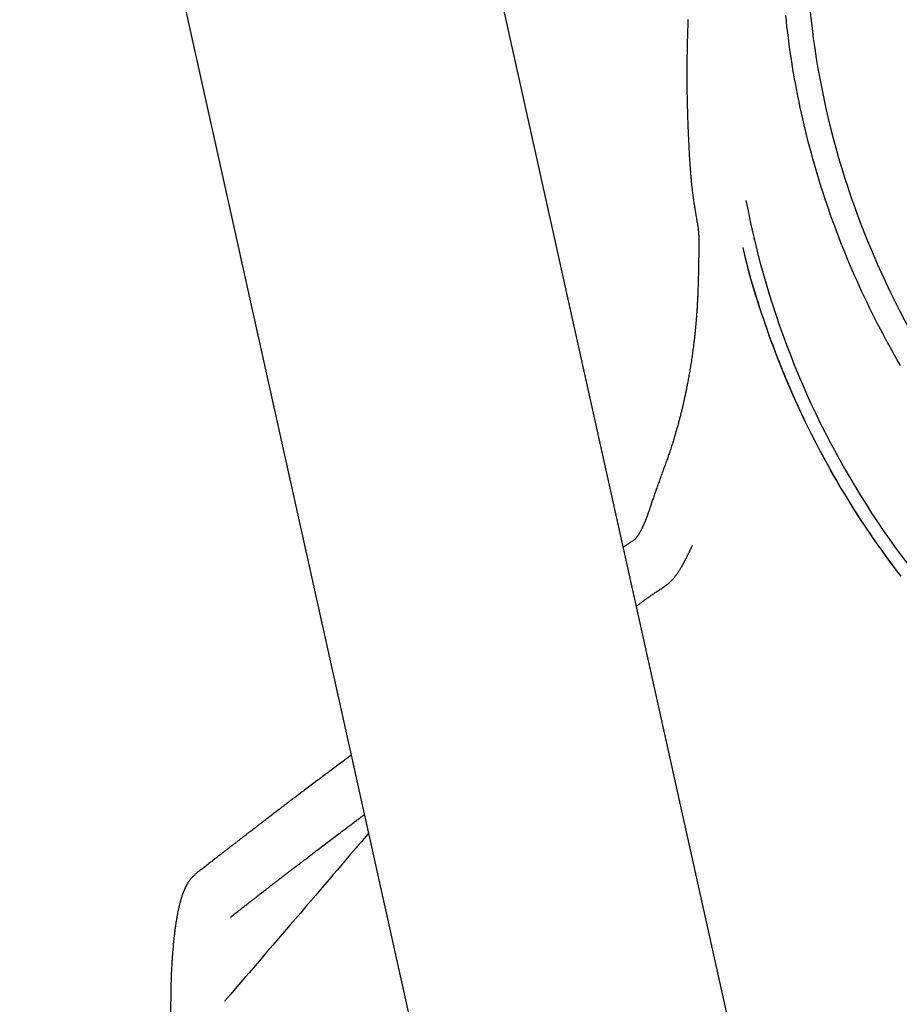
# Model space of a CAD drawing. Extents: x -3572 to 9519, y -2921 to 3364.
# Drawn here: x -2687 to -2291, y -1919 to -1475 of the extents above; entities that cross this region are included whole.
import ezdxf

# ---------------------------------------------------------------- set-up
doc = ezdxf.new("R2010")
doc.units = 0

msp = doc.modelspace()

# ---------------------------------------------------------------- linework, layer by layer
at = {"color": 7, "linetype": 'Continuous'}
for p, q in [((-2353.44, -1990.19), (-2550.18, -1104.06)), ((-2686.85, -1134.4), (-2490.11, -2020.53)), ((-2355.84, -1574.8), (-2355.87, -1573.7)), ((-2618.83, -1918.94), (-2618.9, -2038.93))]:
    msp.add_line(p, q, dxfattribs=at)
for points in [[(-2385.85, -1477.56), (-2385.88, -1478.77), (-2385.92, -1479.98), (-2385.95, -1481.19), (-2385.98, -1482.39), (-2386.02, -1483.59), (-2386.05, -1484.79), (-2386.08, -1485.98), (-2386.1, -1487.16), (-2386.13, -1488.33), (-2386.15, -1489.5), (-2386.17, -1490.66), (-2386.19, -1491.81), (-2386.2, -1492.95), (-2386.21, -1494.08), (-2386.23, -1495.2), (-2386.23, -1496.31), (-2386.24, -1497.42), (-2386.25, -1498.51), (-2386.25, -1499.59), (-2386.25, -1500.66), (-2386.25, -1501.73), (-2386.25, -1502.79), (-2386.24, -1503.83), (-2386.24, -1504.87), (-2386.23, -1505.91), (-2386.22, -1506.93), (-2386.2, -1507.95), (-2386.19, -1508.97), (-2386.17, -1509.99), (-2386.15, -1511), (-2386.13, -1512.02), (-2386.11, -1513.04), (-2386.08, -1514.06), (-2386.06, -1515.09), (-2386.03, -1516.12), (-2386, -1517.15), (-2385.97, -1518.18), (-2385.94, -1519.22), (-2385.9, -1520.26), (-2385.86, -1521.3), (-2385.83, -1522.34), (-2385.79, -1523.39), (-2385.75, -1524.44), (-2385.7, -1525.48), (-2385.66, -1526.53), (-2385.62, -1527.59), (-2385.57, -1528.64), (-2385.52, -1529.7), (-2385.47, -1530.76), (-2385.42, -1531.81), (-2385.37, -1532.87), (-2385.31, -1533.92), (-2385.26, -1534.97), (-2385.2, -1536.02), (-2385.14, -1537.05), (-2385.07, -1538.08), (-2385.01, -1539.09), (-2384.94, -1540.1), (-2384.87, -1541.09), (-2384.8, -1542.08), (-2384.73, -1543.07), (-2384.66, -1544.05), (-2384.59, -1545.02), (-2384.51, -1546)], [(-2385.76, -1475.44), (-2385.85, -1477.56)], [(-2289.95, -1631.35), (-2291.3, -1629.03), (-2292.63, -1626.7), (-2293.95, -1624.36), (-2295.25, -1622.01), (-2296.53, -1619.65), (-2297.8, -1617.29), (-2299.05, -1614.92), (-2300.29, -1612.54), (-2301.51, -1610.15), (-2302.71, -1607.76), (-2303.9, -1605.36), (-2305.07, -1602.95), (-2306.22, -1600.53), (-2307.35, -1598.11), (-2308.47, -1595.68), (-2309.57, -1593.24), (-2310.66, -1590.8), (-2311.73, -1588.35), (-2312.78, -1585.89), (-2313.81, -1583.43), (-2314.83, -1580.97), (-2315.83, -1578.49), (-2316.81, -1576.01), (-2317.77, -1573.53), (-2318.72, -1571.04), (-2319.65, -1568.54), (-2320.57, -1566.04), (-2321.46, -1563.53), (-2322.34, -1561.02), (-2323.2, -1558.5), (-2324.05, -1555.98), (-2324.87, -1553.46), (-2325.68, -1550.92), (-2326.47, -1548.39), (-2327.25, -1545.85), (-2328, -1543.3), (-2328.74, -1540.76), (-2329.46, -1538.2), (-2330.16, -1535.65), (-2330.85, -1533.09), (-2331.52, -1530.52), (-2332.17, -1527.96), (-2332.8, -1525.39), (-2333.42, -1522.81), (-2334.01, -1520.24), (-2334.59, -1517.66), (-2335.16, -1515.07), (-2335.7, -1512.49), (-2336.22, -1509.9), (-2336.73, -1507.31), (-2337.22, -1504.71), (-2337.7, -1502.12), (-2338.15, -1499.52), (-2338.58, -1496.92), (-2339, -1494.31), (-2339.4, -1491.71), (-2339.78, -1489.1), (-2340.15, -1486.5), (-2340.49, -1483.89), (-2340.82, -1481.27), (-2341.13, -1478.66), (-2341.42, -1476.05), (-2341.69, -1473.43)], [(-2384.51, -1546), (-2384.47, -1546.46), (-2384.43, -1546.93), (-2384.38, -1547.4), (-2384.34, -1547.87), (-2384.29, -1548.35), (-2384.25, -1548.82), (-2384.2, -1549.31), (-2384.15, -1549.79), (-2384.09, -1550.28), (-2384.04, -1550.78), (-2383.98, -1551.28), (-2383.92, -1551.79), (-2383.86, -1552.3), (-2383.79, -1552.82), (-2383.73, -1553.35), (-2383.66, -1553.88), (-2383.59, -1554.41), (-2383.52, -1554.95), (-2383.44, -1555.5), (-2383.36, -1556.05), (-2383.29, -1556.6), (-2383.2, -1557.16), (-2383.12, -1557.71), (-2383.04, -1558.27), (-2382.95, -1558.83), (-2382.86, -1559.39), (-2382.78, -1559.95), (-2382.69, -1560.51), (-2382.59, -1561.06), (-2382.5, -1561.62), (-2382.41, -1562.17), (-2382.32, -1562.72), (-2382.23, -1563.26), (-2382.14, -1563.8), (-2382.05, -1564.34), (-2381.96, -1564.87), (-2381.87, -1565.39), (-2381.78, -1565.91), (-2381.69, -1566.43), (-2381.61, -1566.94), (-2381.52, -1567.44), (-2381.44, -1567.94), (-2381.36, -1568.43), (-2381.29, -1568.92), (-2381.22, -1569.41), (-2381.16, -1569.89), (-2381.1, -1570.37), (-2381.05, -1570.84), (-2381, -1571.32), (-2380.97, -1571.79), (-2380.94, -1572.26), (-2380.91, -1572.73), (-2380.89, -1573.2), (-2380.87, -1573.67), (-2380.85, -1574.14), (-2380.84, -1574.61)], [(-2380.84, -1574.61), (-2380.84, -1575.4), (-2380.85, -1576.18), (-2380.86, -1576.96), (-2380.87, -1577.74), (-2380.88, -1578.52), (-2380.88, -1579.29), (-2380.89, -1580.06), (-2380.9, -1580.83), (-2380.91, -1581.59), (-2380.92, -1582.34), (-2380.93, -1583.09), (-2380.94, -1583.83), (-2380.95, -1584.56), (-2380.96, -1585.28), (-2380.97, -1585.99), (-2380.98, -1586.69), (-2380.99, -1587.38), (-2381.01, -1588.06), (-2381.02, -1588.73), (-2381.03, -1589.39), (-2381.05, -1590.03), (-2381.06, -1590.67), (-2381.08, -1591.3), (-2381.09, -1591.91), (-2381.11, -1592.52), (-2381.13, -1593.11), (-2381.14, -1593.69), (-2381.16, -1594.27), (-2381.18, -1594.83), (-2381.2, -1595.38), (-2381.21, -1595.92), (-2381.23, -1596.46), (-2381.25, -1596.98), (-2381.27, -1597.49), (-2381.29, -1597.99), (-2381.31, -1598.49), (-2381.33, -1598.97), (-2381.35, -1599.45), (-2381.37, -1599.93), (-2381.4, -1600.39), (-2381.42, -1600.86), (-2381.44, -1601.31), (-2381.46, -1601.76), (-2381.49, -1602.21), (-2381.51, -1602.65), (-2381.53, -1603.08), (-2381.56, -1603.5), (-2381.58, -1603.92), (-2381.6, -1604.33), (-2381.63, -1604.73), (-2381.65, -1605.12), (-2381.67, -1605.51), (-2381.7, -1605.89), (-2381.72, -1606.26), (-2381.75, -1606.62), (-2381.77, -1606.97), (-2381.79, -1607.31), (-2381.82, -1607.64), (-2381.84, -1607.97), (-2381.86, -1608.29), (-2381.88, -1608.59), (-2381.91, -1608.89), (-2381.93, -1609.18), (-2381.95, -1609.46), (-2381.97, -1609.73), (-2381.99, -1609.99), (-2382.01, -1610.25), (-2382.03, -1610.5), (-2382.05, -1610.75), (-2382.07, -1611), (-2382.09, -1611.25), (-2382.11, -1611.5), (-2382.14, -1611.76), (-2382.16, -1612.02), (-2382.18, -1612.29), (-2382.21, -1612.57), (-2382.23, -1612.85), (-2382.26, -1613.15), (-2382.29, -1613.45), (-2382.32, -1613.77), (-2382.35, -1614.09), (-2382.38, -1614.43), (-2382.41, -1614.78), (-2382.45, -1615.14), (-2382.48, -1615.52), (-2382.52, -1615.92), (-2382.57, -1616.32), (-2382.61, -1616.75), (-2382.66, -1617.19), (-2382.71, -1617.65), (-2382.76, -1618.12), (-2382.81, -1618.61), (-2382.87, -1619.11), (-2382.93, -1619.63), (-2382.99, -1620.16), (-2383.05, -1620.7), (-2383.12, -1621.25), (-2383.19, -1621.82), (-2383.26, -1622.39), (-2383.33, -1622.98), (-2383.41, -1623.57), (-2383.49, -1624.18), (-2383.57, -1624.8), (-2383.66, -1625.42), (-2383.75, -1626.06), (-2383.84, -1626.7), (-2383.93, -1627.35), (-2384.03, -1628.01), (-2384.13, -1628.67), (-2384.23, -1629.33), (-2384.33, -1629.99), (-2384.43, -1630.65), (-2384.54, -1631.31), (-2384.64, -1631.96), (-2384.75, -1632.61), (-2384.86, -1633.26), (-2384.97, -1633.89), (-2385.08, -1634.53), (-2385.19, -1635.15), (-2385.29, -1635.76), (-2385.4, -1636.37), (-2385.51, -1636.97), (-2385.62, -1637.55), (-2385.73, -1638.13), (-2385.83, -1638.69), (-2385.94, -1639.25), (-2386.04, -1639.79), (-2386.14, -1640.31), (-2386.24, -1640.83), (-2386.34, -1641.33), (-2386.44, -1641.82), (-2386.54, -1642.29), (-2386.63, -1642.76), (-2386.72, -1643.21), (-2386.81, -1643.65), (-2386.9, -1644.08), (-2386.99, -1644.49), (-2387.08, -1644.9), (-2387.16, -1645.3), (-2387.25, -1645.69), (-2387.33, -1646.07), (-2387.41, -1646.44), (-2387.49, -1646.81), (-2387.57, -1647.17), (-2387.65, -1647.52), (-2387.72, -1647.87), (-2387.8, -1648.21), (-2387.88, -1648.55), (-2387.96, -1648.88), (-2388.03, -1649.21), (-2388.11, -1649.54), (-2388.18, -1649.87), (-2388.26, -1650.19), (-2388.33, -1650.51), (-2388.41, -1650.83), (-2388.49, -1651.16), (-2388.57, -1651.48), (-2388.65, -1651.82), (-2388.73, -1652.16), (-2388.81, -1652.5), (-2388.9, -1652.86), (-2388.99, -1653.23), (-2389.09, -1653.6), (-2389.18, -1653.98), (-2389.28, -1654.38), (-2389.38, -1654.78), (-2389.49, -1655.19), (-2389.6, -1655.61), (-2389.71, -1656.04), (-2389.83, -1656.48), (-2389.95, -1656.93), (-2390.07, -1657.39), (-2390.19, -1657.85), (-2390.32, -1658.32), (-2390.45, -1658.8), (-2390.59, -1659.29), (-2390.73, -1659.79), (-2390.87, -1660.29), (-2391.01, -1660.8), (-2391.16, -1661.31), (-2391.31, -1661.83), (-2391.46, -1662.35), (-2391.62, -1662.88), (-2391.78, -1663.41), (-2391.94, -1663.94), (-2392.1, -1664.48), (-2392.27, -1665.02), (-2392.44, -1665.56), (-2392.61, -1666.11), (-2392.78, -1666.66), (-2392.96, -1667.21), (-2393.14, -1667.76), (-2393.32, -1668.31), (-2393.5, -1668.86), (-2393.69, -1669.42), (-2393.87, -1669.98), (-2394.06, -1670.54), (-2394.26, -1671.1), (-2394.45, -1671.66), (-2394.65, -1672.23), (-2394.84, -1672.79), (-2395.04, -1673.36), (-2395.25, -1673.93), (-2395.45, -1674.5), (-2395.65, -1675.08), (-2395.86, -1675.65), (-2396.07, -1676.22), (-2396.28, -1676.8), (-2396.49, -1677.37), (-2396.7, -1677.95), (-2396.91, -1678.52), (-2397.12, -1679.1), (-2397.33, -1679.67), (-2397.54, -1680.25), (-2397.75, -1680.83), (-2397.96, -1681.4), (-2398.17, -1681.98), (-2398.38, -1682.55), (-2398.59, -1683.13), (-2398.8, -1683.71), (-2399.01, -1684.28), (-2399.21, -1684.86), (-2399.42, -1685.43), (-2399.62, -1686), (-2399.82, -1686.57), (-2400.02, -1687.14), (-2400.22, -1687.7), (-2400.42, -1688.26), (-2400.61, -1688.81), (-2400.8, -1689.35), (-2400.98, -1689.88), (-2401.16, -1690.4), (-2401.33, -1690.91), (-2401.5, -1691.41), (-2401.66, -1691.89), (-2401.82, -1692.35), (-2401.97, -1692.8), (-2402.12, -1693.23), (-2402.26, -1693.65), (-2402.39, -1694.04), (-2402.52, -1694.42), (-2402.64, -1694.78), (-2402.75, -1695.12), (-2402.86, -1695.44), (-2402.96, -1695.74), (-2403.06, -1696.03), (-2403.15, -1696.31), (-2403.24, -1696.56), (-2403.33, -1696.81), (-2403.41, -1697.04), (-2403.48, -1697.26), (-2403.56, -1697.47), (-2403.63, -1697.68), (-2403.7, -1697.88), (-2403.77, -1698.08), (-2403.84, -1698.27), (-2403.9, -1698.47), (-2403.97, -1698.66), (-2404.05, -1698.86), (-2404.12, -1699.05), (-2404.19, -1699.25), (-2404.26, -1699.45), (-2404.33, -1699.65), (-2404.41, -1699.85), (-2404.48, -1700.05), (-2404.56, -1700.24), (-2404.63, -1700.45), (-2404.71, -1700.65), (-2404.79, -1700.85), (-2404.87, -1701.05), (-2404.94, -1701.24), (-2405.02, -1701.44), (-2405.1, -1701.64), (-2405.18, -1701.84), (-2405.26, -1702.03), (-2405.34, -1702.22), (-2405.42, -1702.41), (-2405.5, -1702.6), (-2405.58, -1702.78), (-2405.66, -1702.96), (-2405.73, -1703.13), (-2405.81, -1703.3), (-2405.88, -1703.47), (-2405.96, -1703.64), (-2406.03, -1703.8), (-2406.11, -1703.96), (-2406.18, -1704.12), (-2406.26, -1704.28), (-2406.34, -1704.44), (-2406.41, -1704.6), (-2406.49, -1704.76), (-2406.57, -1704.93), (-2406.65, -1705.09), (-2406.73, -1705.25), (-2406.82, -1705.41), (-2406.9, -1705.57), (-2406.99, -1705.73), (-2407.07, -1705.89), (-2407.16, -1706.05), (-2407.24, -1706.2), (-2407.33, -1706.36), (-2407.41, -1706.51), (-2407.5, -1706.65), (-2407.58, -1706.79), (-2407.66, -1706.93), (-2407.74, -1707.06), (-2407.82, -1707.19), (-2407.9, -1707.31), (-2407.97, -1707.42), (-2408.04, -1707.53), (-2408.11, -1707.64), (-2408.17, -1707.73), (-2408.24, -1707.83), (-2408.3, -1707.92), (-2408.35, -1708), (-2408.41, -1708.08), (-2408.46, -1708.15), (-2408.51, -1708.23), (-2408.56, -1708.29), (-2408.61, -1708.36), (-2408.65, -1708.42), (-2408.69, -1708.48), (-2408.74, -1708.54), (-2408.78, -1708.59), (-2408.82, -1708.65), (-2408.86, -1708.7), (-2408.9, -1708.76), (-2408.94, -1708.81), (-2408.98, -1708.86), (-2409.03, -1708.92), (-2409.07, -1708.97), (-2409.11, -1709.03), (-2409.16, -1709.08), (-2409.2, -1709.14), (-2409.25, -1709.19), (-2409.29, -1709.25), (-2409.34, -1709.3), (-2409.38, -1709.35), (-2409.43, -1709.4), (-2409.47, -1709.46), (-2409.52, -1709.51), (-2409.56, -1709.56), (-2409.61, -1709.6), (-2409.65, -1709.65), (-2409.69, -1709.7), (-2409.73, -1709.74), (-2409.77, -1709.78), (-2409.81, -1709.82), (-2409.85, -1709.86), (-2409.88, -1709.89), (-2409.92, -1709.92), (-2409.94, -1709.95), (-2409.97, -1709.98), (-2409.99, -1710), (-2410.01, -1710.02), (-2410.03, -1710.03), (-2410.05, -1710.05), (-2410.07, -1710.06), (-2410.08, -1710.07), (-2410.1, -1710.09)], [(-2289.68, -1726.36), (-2291.28, -1724.28), (-2292.86, -1722.19), (-2294.44, -1720.09), (-2295.99, -1717.98), (-2297.54, -1715.85), (-2299.07, -1713.72), (-2300.58, -1711.58), (-2302.09, -1709.42), (-2303.57, -1707.26), (-2305.05, -1705.08), (-2306.51, -1702.89), (-2307.96, -1700.7), (-2309.39, -1698.49), (-2310.81, -1696.27), (-2312.22, -1694.04), (-2313.61, -1691.79), (-2314.99, -1689.54), (-2316.35, -1687.28), (-2317.7, -1685), (-2319.04, -1682.72), (-2320.36, -1680.42), (-2321.66, -1678.11), (-2322.95, -1675.79), (-2324.23, -1673.47), (-2325.49, -1671.13), (-2326.74, -1668.78), (-2327.97, -1666.42), (-2329.18, -1664.04), (-2330.38, -1661.66), (-2331.57, -1659.27), (-2332.74, -1656.87), (-2333.89, -1654.46), (-2335.03, -1652.04), (-2336.15, -1649.61), (-2337.26, -1647.18), (-2338.35, -1644.73), (-2339.42, -1642.28), (-2340.48, -1639.82), (-2341.53, -1637.35), (-2342.55, -1634.87), (-2343.56, -1632.39), (-2344.55, -1629.9), (-2345.53, -1627.4), (-2346.49, -1624.9), (-2347.42, -1622.39), (-2348.34, -1619.88), (-2349.24, -1617.39), (-2350.11, -1614.92), (-2350.95, -1612.48), (-2351.77, -1610.09), (-2352.56, -1607.74), (-2353.31, -1605.46), (-2354.02, -1603.25), (-2354.71, -1601.12), (-2355.35, -1599.05), (-2355.96, -1597.06), (-2356.54, -1595.15), (-2357.08, -1593.3), (-2357.58, -1591.53), (-2358.05, -1589.83), (-2358.49, -1588.21), (-2358.89, -1586.64), (-2359.27, -1585.14), (-2359.62, -1583.68), (-2359.96, -1582.26), (-2360.28, -1580.86), (-2360.6, -1579.48), (-2360.91, -1578.12)], [(-2290.33, -1725.51), (-2291.96, -1723.39), (-2293.57, -1721.25), (-2295.16, -1719.11), (-2296.74, -1716.96), (-2298.31, -1714.79), (-2299.86, -1712.61), (-2301.39, -1710.43), (-2302.91, -1708.23), (-2304.42, -1706.02), (-2305.91, -1703.8), (-2307.38, -1701.57), (-2308.84, -1699.33), (-2310.29, -1697.09), (-2311.72, -1694.83), (-2313.14, -1692.56), (-2314.54, -1690.28), (-2315.92, -1687.99), (-2317.29, -1685.69), (-2318.65, -1683.39), (-2319.98, -1681.07), (-2321.31, -1678.75), (-2322.61, -1676.41), (-2323.91, -1674.07), (-2325.18, -1671.72), (-2326.44, -1669.35), (-2327.68, -1666.98), (-2328.91, -1664.61), (-2330.12, -1662.22), (-2331.32, -1659.82), (-2332.5, -1657.42), (-2333.66, -1655.01), (-2334.8, -1652.59), (-2335.93, -1650.16), (-2337.05, -1647.72), (-2338.14, -1645.28), (-2339.23, -1642.83), (-2340.29, -1640.37), (-2341.34, -1637.9), (-2342.37, -1635.43), (-2343.38, -1632.95), (-2344.38, -1630.46), (-2345.36, -1627.96), (-2346.32, -1625.45), (-2347.27, -1622.94), (-2348.19, -1620.43), (-2349.09, -1617.93), (-2349.97, -1615.45), (-2350.82, -1613), (-2351.64, -1610.6), (-2352.43, -1608.24), (-2353.19, -1605.94), (-2353.92, -1603.72), (-2354.6, -1601.56), (-2355.26, -1599.48), (-2355.87, -1597.46), (-2356.46, -1595.52), (-2357, -1593.65), (-2357.51, -1591.85), (-2357.99, -1590.12), (-2358.43, -1588.46), (-2358.84, -1586.87), (-2359.23, -1585.33), (-2359.59, -1583.83), (-2359.94, -1582.37), (-2360.27, -1580.94), (-2360.59, -1579.52), (-2360.91, -1578.12)], [(-2410.13, -1710.11), (-2410.5, -1710.34), (-2410.86, -1710.58), (-2411.22, -1710.81), (-2411.57, -1711.03), (-2411.91, -1711.26), (-2412.25, -1711.48), (-2412.57, -1711.69), (-2412.87, -1711.89), (-2413.16, -1712.08), (-2413.44, -1712.27), (-2413.71, -1712.45), (-2413.96, -1712.62), (-2414.21, -1712.79), (-2414.45, -1712.95), (-2414.68, -1713.12), (-2414.92, -1713.28)], [(-2396.69, -1731.19), (-2396.34, -1730.94), (-2396, -1730.69), (-2395.66, -1730.44), (-2395.32, -1730.18), (-2394.99, -1729.93), (-2394.67, -1729.67), (-2394.35, -1729.4), (-2394.04, -1729.13), (-2393.74, -1728.86), (-2393.45, -1728.58), (-2393.17, -1728.3), (-2392.9, -1728.01), (-2392.64, -1727.73), (-2392.38, -1727.44), (-2392.14, -1727.16), (-2391.91, -1726.87), (-2391.68, -1726.59), (-2391.46, -1726.32), (-2391.25, -1726.05), (-2391.05, -1725.78), (-2390.86, -1725.52), (-2390.67, -1725.26), (-2390.49, -1725.01), (-2390.32, -1724.76), (-2390.15, -1724.52), (-2390, -1724.29), (-2389.84, -1724.06), (-2389.7, -1723.83), (-2389.56, -1723.61), (-2389.42, -1723.4), (-2389.29, -1723.19), (-2389.17, -1722.98), (-2389.05, -1722.79), (-2388.94, -1722.6), (-2388.83, -1722.41), (-2388.72, -1722.23), (-2388.62, -1722.05), (-2388.52, -1721.88), (-2388.42, -1721.71), (-2388.33, -1721.54), (-2388.24, -1721.38), (-2388.15, -1721.22), (-2388.06, -1721.06), (-2387.97, -1720.9), (-2387.88, -1720.74), (-2387.79, -1720.58), (-2387.71, -1720.42), (-2387.62, -1720.26), (-2387.53, -1720.09), (-2387.45, -1719.93), (-2387.36, -1719.76), (-2387.27, -1719.59), (-2387.18, -1719.41), (-2387.09, -1719.24), (-2386.99, -1719.06), (-2386.9, -1718.88), (-2386.81, -1718.7), (-2386.72, -1718.52), (-2386.62, -1718.33), (-2386.52, -1718.14), (-2386.43, -1717.95), (-2386.33, -1717.75), (-2386.23, -1717.55), (-2386.12, -1717.34), (-2386.02, -1717.13), (-2385.91, -1716.91), (-2385.81, -1716.7), (-2385.7, -1716.48), (-2385.59, -1716.25), (-2385.48, -1716.03), (-2385.37, -1715.81), (-2385.27, -1715.59), (-2385.16, -1715.38), (-2385.06, -1715.16), (-2384.96, -1714.95), (-2384.86, -1714.75), (-2384.76, -1714.54), (-2384.66, -1714.34), (-2384.57, -1714.14), (-2384.47, -1713.94), (-2384.38, -1713.75), (-2384.29, -1713.55), (-2384.2, -1713.37), (-2384.11, -1713.18), (-2384.02, -1712.99), (-2383.93, -1712.81), (-2383.84, -1712.62), (-2383.76, -1712.44)], [(-2409.02, -1739.86), (-2408.8, -1739.7), (-2408.59, -1739.54), (-2408.37, -1739.37), (-2408.16, -1739.2), (-2407.94, -1739.03), (-2407.71, -1738.86), (-2407.48, -1738.69), (-2407.25, -1738.51), (-2407.01, -1738.33), (-2406.76, -1738.15), (-2406.51, -1737.96), (-2406.25, -1737.77), (-2405.98, -1737.57), (-2405.7, -1737.37), (-2405.42, -1737.16), (-2405.14, -1736.95), (-2404.84, -1736.74), (-2404.54, -1736.52), (-2404.23, -1736.3), (-2403.91, -1736.07), (-2403.59, -1735.84), (-2403.27, -1735.61), (-2402.94, -1735.38), (-2402.6, -1735.14), (-2402.26, -1734.9), (-2401.91, -1734.66), (-2401.57, -1734.42), (-2401.21, -1734.18), (-2400.85, -1733.93), (-2400.49, -1733.69), (-2400.12, -1733.44), (-2399.75, -1733.19), (-2399.37, -1732.94), (-2398.99, -1732.69), (-2398.61, -1732.44), (-2398.22, -1732.18), (-2397.83, -1731.93), (-2397.44, -1731.67), (-2397.05, -1731.42), (-2396.65, -1731.16)], [(-2537.51, -1807.03), (-2537.89, -1807.31), (-2538.28, -1807.6), (-2538.67, -1807.89), (-2539.06, -1808.19), (-2539.47, -1808.49), (-2539.9, -1808.81), (-2540.34, -1809.13), (-2540.8, -1809.48), (-2541.28, -1809.84), (-2541.79, -1810.21), (-2542.32, -1810.61), (-2542.87, -1811.02), (-2543.44, -1811.45), (-2544.04, -1811.89), (-2544.66, -1812.35), (-2545.31, -1812.83), (-2545.97, -1813.33), (-2546.66, -1813.84), (-2547.35, -1814.36), (-2548.06, -1814.89), (-2548.78, -1815.42), (-2549.49, -1815.95), (-2550.2, -1816.49), (-2550.91, -1817.01), (-2551.6, -1817.53), (-2552.29, -1818.04), (-2552.96, -1818.55), (-2553.62, -1819.04), (-2554.27, -1819.53), (-2554.9, -1820), (-2555.53, -1820.47), (-2556.14, -1820.93), (-2556.74, -1821.39), (-2557.33, -1821.83), (-2557.91, -1822.27), (-2558.48, -1822.69), (-2559.03, -1823.11), (-2559.58, -1823.52), (-2560.11, -1823.93), (-2560.63, -1824.32), (-2561.14, -1824.7), (-2561.64, -1825.08), (-2562.13, -1825.45), (-2562.61, -1825.82), (-2563.09, -1826.18), (-2563.56, -1826.54), (-2564.03, -1826.89), (-2564.49, -1827.25), (-2564.96, -1827.6), (-2565.42, -1827.95), (-2565.89, -1828.31), (-2566.35, -1828.66), (-2566.81, -1829.01), (-2567.27, -1829.36), (-2567.73, -1829.71), (-2568.19, -1830.05), (-2568.64, -1830.4), (-2569.09, -1830.75), (-2569.54, -1831.09), (-2569.99, -1831.43), (-2570.44, -1831.77), (-2570.89, -1832.11), (-2571.33, -1832.45), (-2571.77, -1832.79), (-2572.2, -1833.12), (-2572.64, -1833.45), (-2573.07, -1833.78), (-2573.49, -1834.1), (-2573.9, -1834.42), (-2574.3, -1834.73), (-2574.7, -1835.03), (-2575.08, -1835.32), (-2575.45, -1835.6), (-2575.8, -1835.87), (-2576.14, -1836.13), (-2576.47, -1836.39), (-2576.79, -1836.63), (-2577.09, -1836.86), (-2577.38, -1837.09), (-2577.66, -1837.3), (-2577.93, -1837.51), (-2578.19, -1837.7), (-2578.43, -1837.89), (-2578.67, -1838.07), (-2578.89, -1838.24), (-2579.1, -1838.41), (-2579.3, -1838.56), (-2579.5, -1838.71), (-2579.68, -1838.85), (-2579.85, -1838.98), (-2580.02, -1839.11), (-2580.18, -1839.24), (-2580.34, -1839.36), (-2580.49, -1839.48), (-2580.65, -1839.6), (-2580.8, -1839.72), (-2580.96, -1839.84), (-2581.12, -1839.96), (-2581.28, -1840.09), (-2581.45, -1840.21), (-2581.61, -1840.34), (-2581.78, -1840.47), (-2581.95, -1840.6), (-2582.12, -1840.73), (-2582.3, -1840.87), (-2582.48, -1841.01), (-2582.66, -1841.14), (-2582.84, -1841.29), (-2583.02, -1841.43), (-2583.21, -1841.57), (-2583.4, -1841.72), (-2583.59, -1841.87), (-2583.79, -1842.02), (-2583.98, -1842.17), (-2584.18, -1842.32), (-2584.38, -1842.48), (-2584.59, -1842.63), (-2584.79, -1842.79), (-2585, -1842.95), (-2585.21, -1843.11), (-2585.42, -1843.28), (-2585.64, -1843.44), (-2585.85, -1843.61), (-2586.07, -1843.78), (-2586.3, -1843.95), (-2586.52, -1844.13), (-2586.75, -1844.3), (-2586.98, -1844.48), (-2587.21, -1844.66), (-2587.44, -1844.84), (-2587.68, -1845.02), (-2587.91, -1845.21), (-2588.16, -1845.39), (-2588.4, -1845.58), (-2588.65, -1845.77), (-2588.9, -1845.96), (-2589.15, -1846.16), (-2589.4, -1846.36), (-2589.66, -1846.56), (-2589.92, -1846.76), (-2590.19, -1846.96), (-2590.45, -1847.17), (-2590.72, -1847.38), (-2590.99, -1847.59), (-2591.27, -1847.8), (-2591.55, -1848.02), (-2591.83, -1848.24), (-2592.11, -1848.46), (-2592.4, -1848.68), (-2592.69, -1848.91), (-2592.99, -1849.13), (-2593.28, -1849.36), (-2593.58, -1849.6), (-2593.88, -1849.83), (-2594.19, -1850.07), (-2594.5, -1850.31), (-2594.81, -1850.55), (-2595.12, -1850.79), (-2595.44, -1851.04), (-2595.76, -1851.28), (-2596.08, -1851.53), (-2596.4, -1851.79), (-2596.73, -1852.04), (-2597.06, -1852.29), (-2597.39, -1852.55), (-2597.72, -1852.81), (-2598.06, -1853.07), (-2598.4, -1853.34), (-2598.74, -1853.6), (-2599.08, -1853.87), (-2599.43, -1854.14), (-2599.78, -1854.41), (-2600.13, -1854.68), (-2600.48, -1854.96), (-2600.84, -1855.24), (-2601.2, -1855.52), (-2601.56, -1855.8), (-2601.93, -1856.08), (-2602.29, -1856.37), (-2602.66, -1856.65), (-2603.03, -1856.94), (-2603.4, -1857.23), (-2603.78, -1857.52), (-2604.15, -1857.82), (-2604.53, -1858.11), (-2604.91, -1858.41), (-2605.29, -1858.7), (-2605.67, -1859), (-2606.06, -1859.3), (-2606.44, -1859.6), (-2606.82, -1859.9), (-2607.21, -1860.2)], [(-2591.82, -1879.9), (-2591.46, -1879.62), (-2591.1, -1879.34), (-2590.74, -1879.06), (-2590.38, -1878.78), (-2590.03, -1878.5), (-2589.67, -1878.22), (-2589.31, -1877.95), (-2588.96, -1877.67), (-2588.61, -1877.4), (-2588.26, -1877.13), (-2587.91, -1876.85), (-2587.57, -1876.59), (-2587.22, -1876.32), (-2586.88, -1876.05), (-2586.54, -1875.79), (-2586.21, -1875.53), (-2585.87, -1875.27), (-2585.54, -1875.01), (-2585.22, -1874.76), (-2584.89, -1874.5), (-2584.57, -1874.25), (-2584.25, -1874), (-2583.93, -1873.76), (-2583.62, -1873.51), (-2583.31, -1873.27), (-2583, -1873.03), (-2582.69, -1872.79), (-2582.39, -1872.56), (-2582.09, -1872.33), (-2581.79, -1872.09), (-2581.5, -1871.87), (-2581.21, -1871.64), (-2580.92, -1871.41), (-2580.63, -1871.19), (-2580.35, -1870.97), (-2580.07, -1870.76), (-2579.79, -1870.54), (-2579.52, -1870.33), (-2579.25, -1870.12), (-2578.98, -1869.91), (-2578.72, -1869.7), (-2578.45, -1869.5), (-2578.19, -1869.3), (-2577.94, -1869.1), (-2577.68, -1868.9), (-2577.43, -1868.71), (-2577.18, -1868.52), (-2576.94, -1868.33), (-2576.7, -1868.14), (-2576.46, -1867.95), (-2576.22, -1867.77), (-2575.99, -1867.59), (-2575.76, -1867.41), (-2575.53, -1867.23), (-2575.3, -1867.06), (-2575.08, -1866.88), (-2574.86, -1866.71), (-2574.64, -1866.54), (-2574.43, -1866.38), (-2574.21, -1866.21), (-2574, -1866.05), (-2573.79, -1865.89), (-2573.58, -1865.73), (-2573.38, -1865.57), (-2573.17, -1865.41), (-2572.97, -1865.25), (-2572.77, -1865.09), (-2572.57, -1864.94), (-2572.37, -1864.78), (-2572.17, -1864.63), (-2571.97, -1864.48), (-2571.77, -1864.33), (-2571.58, -1864.17), (-2571.38, -1864.02), (-2571.19, -1863.87), (-2570.99, -1863.72), (-2570.8, -1863.57), (-2570.61, -1863.42), (-2570.41, -1863.27), (-2570.22, -1863.13), (-2570.03, -1862.98), (-2569.83, -1862.83), (-2569.64, -1862.68), (-2569.45, -1862.53), (-2569.25, -1862.38), (-2569.06, -1862.23), (-2568.87, -1862.08), (-2568.67, -1861.93), (-2568.48, -1861.78), (-2568.29, -1861.63), (-2568.1, -1861.49), (-2567.9, -1861.34), (-2567.71, -1861.19), (-2567.52, -1861.04), (-2567.32, -1860.89), (-2567.13, -1860.74), (-2566.94, -1860.59), (-2566.75, -1860.45), (-2566.55, -1860.3), (-2566.36, -1860.15), (-2566.16, -1860), (-2565.97, -1859.85), (-2565.78, -1859.7), (-2565.58, -1859.55), (-2565.39, -1859.4), (-2565.19, -1859.25), (-2564.98, -1859.09), (-2564.77, -1858.93), (-2564.55, -1858.75), (-2564.31, -1858.57), (-2564.06, -1858.38), (-2563.79, -1858.17), (-2563.49, -1857.94), (-2563.18, -1857.7), (-2562.84, -1857.44), (-2562.48, -1857.16), (-2562.1, -1856.87), (-2561.69, -1856.56), (-2561.27, -1856.23), (-2560.82, -1855.89), (-2560.35, -1855.53), (-2559.86, -1855.15), (-2559.35, -1854.76), (-2558.81, -1854.35), (-2558.25, -1853.92), (-2557.67, -1853.48), (-2557.07, -1853.02), (-2556.45, -1852.54), (-2555.8, -1852.05), (-2555.14, -1851.54), (-2554.46, -1851.02), (-2553.77, -1850.5), (-2553.07, -1849.97), (-2552.38, -1849.44), (-2551.68, -1848.91), (-2551, -1848.39), (-2550.32, -1847.87), (-2549.65, -1847.37), (-2548.99, -1846.87), (-2548.35, -1846.38), (-2547.71, -1845.89), (-2547.09, -1845.42), (-2546.47, -1844.96), (-2545.87, -1844.5), (-2545.27, -1844.05), (-2544.69, -1843.61), (-2544.12, -1843.18), (-2543.56, -1842.75), (-2543.01, -1842.34), (-2542.47, -1841.93), (-2541.94, -1841.53), (-2541.42, -1841.14), (-2540.91, -1840.76), (-2540.41, -1840.39), (-2539.93, -1840.02), (-2539.45, -1839.66), (-2538.98, -1839.31), (-2538.52, -1838.97), (-2538.07, -1838.63), (-2537.63, -1838.3), (-2537.2, -1837.98), (-2536.77, -1837.66), (-2536.35, -1837.35), (-2535.95, -1837.04), (-2535.54, -1836.74), (-2535.15, -1836.45), (-2534.77, -1836.16), (-2534.39, -1835.88), (-2534.02, -1835.6), (-2533.66, -1835.33), (-2533.3, -1835.06), (-2532.95, -1834.8), (-2532.6, -1834.54), (-2532.26, -1834.29), (-2531.91, -1834.03), (-2531.57, -1833.78)], [(-2529.71, -1842.18), (-2530.76, -1843.42), (-2531.82, -1844.67), (-2532.91, -1845.95), (-2534.03, -1847.28), (-2535.2, -1848.65), (-2536.43, -1850.1), (-2537.73, -1851.62), (-2539.11, -1853.24), (-2540.58, -1854.97), (-2542.15, -1856.81), (-2543.8, -1858.75), (-2545.55, -1860.8), (-2547.39, -1862.95), (-2549.32, -1865.2), (-2551.34, -1867.56), (-2553.44, -1870.01), (-2555.63, -1872.57), (-2557.89, -1875.21), (-2560.23, -1877.94), (-2562.64, -1880.75), (-2565.1, -1883.62), (-2567.62, -1886.55), (-2570.19, -1889.54), (-2572.8, -1892.58), (-2575.44, -1895.65), (-2578.11, -1898.76), (-2580.81, -1901.89), (-2583.53, -1905.05), (-2586.26, -1908.23), (-2589.01, -1911.43), (-2591.77, -1914.63), (-2594.53, -1917.84)], [(-2607.21, -1860.2), (-2607.47, -1860.43), (-2607.73, -1860.66), (-2607.98, -1860.89), (-2608.24, -1861.13), (-2608.48, -1861.36), (-2608.72, -1861.59), (-2608.96, -1861.83), (-2609.18, -1862.06), (-2609.39, -1862.29), (-2609.59, -1862.53), (-2609.78, -1862.76), (-2609.97, -1862.99), (-2610.14, -1863.22), (-2610.31, -1863.45), (-2610.46, -1863.67), (-2610.61, -1863.89), (-2610.76, -1864.11), (-2610.9, -1864.32), (-2611.03, -1864.52), (-2611.15, -1864.72), (-2611.27, -1864.92), (-2611.39, -1865.11), (-2611.49, -1865.29), (-2611.6, -1865.47), (-2611.69, -1865.65), (-2611.79, -1865.81), (-2611.87, -1865.98), (-2611.96, -1866.14), (-2612.03, -1866.29), (-2612.11, -1866.44), (-2612.18, -1866.58), (-2612.25, -1866.72), (-2612.31, -1866.85), (-2612.37, -1866.98), (-2612.43, -1867.1), (-2612.49, -1867.23), (-2612.55, -1867.35), (-2612.6, -1867.47), (-2612.65, -1867.58), (-2612.7, -1867.7), (-2612.75, -1867.81), (-2612.8, -1867.93), (-2612.85, -1868.05), (-2612.9, -1868.17), (-2612.95, -1868.3), (-2613.01, -1868.43), (-2613.06, -1868.57), (-2613.12, -1868.71), (-2613.18, -1868.87), (-2613.24, -1869.03), (-2613.31, -1869.2), (-2613.38, -1869.39), (-2613.45, -1869.58), (-2613.52, -1869.78), (-2613.59, -1869.99), (-2613.67, -1870.21), (-2613.75, -1870.44), (-2613.83, -1870.68), (-2613.91, -1870.94), (-2613.99, -1871.2), (-2614.08, -1871.47), (-2614.16, -1871.75), (-2614.25, -1872.05), (-2614.33, -1872.35), (-2614.42, -1872.67), (-2614.51, -1872.99), (-2614.6, -1873.33), (-2614.69, -1873.67), (-2614.78, -1874.01), (-2614.86, -1874.36), (-2614.95, -1874.71), (-2615.03, -1875.05), (-2615.11, -1875.4), (-2615.19, -1875.74), (-2615.27, -1876.08), (-2615.34, -1876.42), (-2615.41, -1876.75), (-2615.48, -1877.08), (-2615.55, -1877.41), (-2615.62, -1877.74), (-2615.68, -1878.07), (-2615.75, -1878.39), (-2615.81, -1878.71), (-2615.87, -1879.03), (-2615.93, -1879.35), (-2615.98, -1879.68), (-2616.04, -1880), (-2616.1, -1880.32), (-2616.16, -1880.65), (-2616.21, -1880.97), (-2616.27, -1881.3), (-2616.32, -1881.64), (-2616.38, -1881.99), (-2616.43, -1882.34), (-2616.49, -1882.7), (-2616.54, -1883.07), (-2616.6, -1883.45), (-2616.66, -1883.84), (-2616.72, -1884.24), (-2616.77, -1884.65), (-2616.83, -1885.07), (-2616.89, -1885.5), (-2616.95, -1885.93), (-2617, -1886.37), (-2617.06, -1886.82), (-2617.11, -1887.27), (-2617.17, -1887.73), (-2617.22, -1888.2), (-2617.28, -1888.66), (-2617.33, -1889.14), (-2617.38, -1889.61), (-2617.43, -1890.09), (-2617.48, -1890.58), (-2617.53, -1891.06), (-2617.58, -1891.55), (-2617.63, -1892.04), (-2617.68, -1892.53), (-2617.72, -1893.03), (-2617.77, -1893.52), (-2617.81, -1894.02), (-2617.85, -1894.52), (-2617.89, -1895.02), (-2617.94, -1895.52), (-2617.98, -1896.02), (-2618.02, -1896.53), (-2618.05, -1897.04), (-2618.09, -1897.56), (-2618.13, -1898.08), (-2618.17, -1898.62), (-2618.2, -1899.16), (-2618.24, -1899.71), (-2618.27, -1900.27), (-2618.31, -1900.84), (-2618.34, -1901.41), (-2618.37, -1902), (-2618.41, -1902.59), (-2618.44, -1903.19), (-2618.47, -1903.8), (-2618.5, -1904.42), (-2618.53, -1905.05), (-2618.55, -1905.68), (-2618.58, -1906.32), (-2618.6, -1906.97), (-2618.63, -1907.63), (-2618.65, -1908.3), (-2618.67, -1908.97), (-2618.7, -1909.65), (-2618.71, -1910.34), (-2618.73, -1911.03), (-2618.75, -1911.73), (-2618.76, -1912.43), (-2618.78, -1913.14), (-2618.79, -1913.86), (-2618.8, -1914.58), (-2618.8, -1915.3), (-2618.81, -1916.02), (-2618.82, -1916.75), (-2618.82, -1917.48), (-2618.83, -1918.21), (-2618.83, -1918.94)]]:
    msp.add_lwpolyline(points, dxfattribs=at)
for centre, major_axis, ratio, start_param, end_param in [((-1955.08, -1451.4), (316, -216.97), 0.952223, 3.768081, 4.16078), ((-1988.89, -1482.44), (18.08, 386.36), 0.976254, 1.810237, 2.010846), ((-1955.08, -1451.4), (316, -216.97), 0.952223, 4.16078, 4.553479), ((-1988.89, -1482.44), (18.08, 386.36), 0.976254, 2.010846, 2.403546)]:
    msp.add_ellipse(centre, major_axis=major_axis, ratio=ratio, start_param=start_param, end_param=end_param, dxfattribs=at)

doc.saveas('drawing.dxf')
